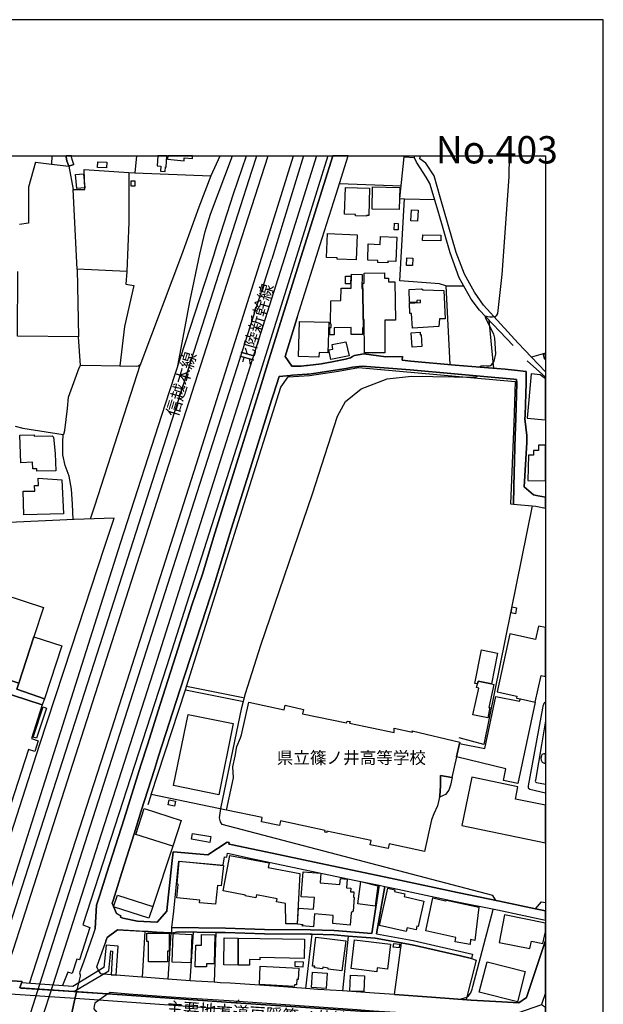
# Model space of a CAD drawing. Extents: x -10 to 410, y -24 to 273.
# Drawn here: x 309 to 410, y 103 to 273 of the extents above; entities that cross this region are included whole.
import ezdxf

# ---------------------------------------------------------------- set-up
doc = ezdxf.new("R2010")
doc.units = 0
for name, color, linetype in [('01_CYUKI_PNT', 2, 'Continuous'), ('05_DM_LINE', 7, 'Continuous'), ('06_HOUSE_POLY', 160, 'Continuous'), ('07_HODO_POLY', 1, 'Continuous'), ('08_ROAD_LINE', 3, 'Continuous'), ('09_ROAD_POLY', 5, 'Continuous'), ('10_KIDO_LINE', 2, 'Continuous'), ('11_KOCHI_POLY', 6, 'Continuous'), ('12_KASEN_LINE', 4, 'Continuous'), ('印刷レイアウト', 1, 'Continuous'), ('印刷用フレーム', 1, 'Continuous'), ('背景', 3, 'Continuous')]:
    doc.layers.add(name, color=color, linetype=linetype)
doc.styles.add('STD', font='txt')

msp = doc.modelspace()

# ---------------------------------------------------------------- linework, layer by layer
at = {"layer": '05_DM_LINE', "color": 253}
for p, q in [((311.567201, 248.536423), (314.327756, 248.196564)), ((314.375987, 249.647122), (314.327756, 248.196564)), ((329.012476, 249.647122), (328.717575, 246.706388)), ((362.065066, 249.647122), (356.347586, 231.296132)), ((327.647184, 246.776668), (328.717575, 246.706388)), ((328.717575, 246.706388), (341.861993, 246.161374)), ((374.717524, 244.370441), (364.047719, 244.78058)), ((327.317144, 229.636112), (318.772274, 230.071573)), ((382.477257, 227.145825), (385.507563, 227.186822)), ((382.477257, 227.145825), (383.132514, 213.571632)), ((390.737218, 212.915342), (389.922797, 221.216127)), ((319.327968, 213.42711), (318.98208, 218.347051)), ((394.932311, 217.267014), (397.232256, 214.860615)), ((331.522228, 139.302091), (337.467429, 157.38023)), ((337.467429, 157.38023), (337.64244, 157.936785)), ((337.467429, 157.38023), (347.547778, 155.386037)), ((347.437191, 156.017006), (337.64244, 157.936785)), ((331.522228, 139.302091), (330.93725, 137.491522)), ((344.562259, 136.616467), (331.522228, 139.302091)), ((335.277037, 130.341054), (331.817128, 119.946512)), ((370.902081, 123.620361), (369.66288, 115.286331)), ((370.44216, 115.216051), (371.912872, 123.411589)), ((330.027056, 107.745361), (330.502824, 115.630151)), ((334.907034, 115.370391), (334.437467, 107.411532)), ((335.077911, 115.360745), (334.907034, 115.370391)), ((338.272203, 107.126278), (338.83272, 115.516808)), ((342.732224, 115.472021), (338.83272, 115.516808)), ((342.732224, 115.472021), (342.42251, 106.84688)), ((358.232053, 105.78648), (359.357221, 115.165408)), ((365.572173, 114.847081), (364.577919, 105.35102)), ((373.582709, 104.735726), (374.787804, 113.680916)), ((324.597586, 108.161529), (325.497789, 108.097106)), ((346.167673, 103.331505), (346.732324, 103.825532)), ((391.832758, 100.225751), (346.167673, 103.331505))]:
    msp.add_line(p, q, dxfattribs=at)
for points in [[(311.567201, 248.536423), (310.337646, 244.200426), (310.31732, 237.995464), (308.781841, 237.766882)], [(321.86218, 116.145882), (322.107126, 120.200415), (322.587717, 121.725903), (323.892375, 125.780608), (326.84241, 135.081333), (329.767296, 144.380162), (330.892464, 147.85678), (333.067008, 154.821558), (335.352485, 161.891927), (338.637383, 172.186906), (339.677458, 175.17122), (340.442269, 177.530594), (342.321913, 183.700415), (344.832699, 191.8255), (347.172607, 199.341149), (350.09267, 208.552128), (351.882742, 214.360731), (354.517551, 222.850825), (357.757663, 233.145803), (359.812318, 239.741439), (362.936675, 249.647122)], [(350.32797, 231.030515), (353.132623, 240.026693), (356.108496, 249.647122)], [(374.50255, 242.235688), (375.227398, 249.446617), (377.012646, 249.335341)], [(394.932311, 217.267014), (388.957826, 223.841117), (387.412701, 226.085253), (385.677406, 229.210299), (384.217719, 232.936858), (381.472323, 242.491486), (380.452919, 246.181011), (378.967394, 248.386045), (377.957981, 249.09694), (378.077181, 249.647122)], [(388.062446, 213.145818), (388.377672, 213.261057), (388.527189, 213.347012), (388.892369, 213.39197), (389.497673, 213.350974), (390.017193, 213.376295), (390.167744, 213.415397), (390.40201, 213.565776), (390.812321, 214.177108), (391.092752, 215.426988), (390.917741, 218.100899), (390.732395, 218.831432), (389.37296, 221.501381), (389.307503, 221.751322), (389.33782, 221.915309), (389.457709, 221.946659), (389.722293, 221.866561), (390.037863, 221.796281), (390.517421, 221.796281), (390.982164, 221.880169), (391.281887, 222.110646), (391.427615, 222.411403), (392.167622, 229.155522), (393.382707, 245.981713), (393.455743, 249.647122)], [(314.327756, 248.196564), (317.287782, 247.831384), (318.042603, 243.790287)], [(318.772274, 230.071573), (318.042603, 243.790287), (320.087611, 243.831456), (319.927414, 247.270867), (327.647184, 246.776668)], [(327.647184, 246.776668), (327.652007, 238.151699), (327.317144, 229.636112)], [(382.477257, 227.145825), (381.366903, 227.505149), (374.49187, 228.061876), (375.288032, 242.216051)], [(374.50255, 242.235688), (375.288032, 242.216051), (380.532156, 242.075491)], [(318.772274, 230.071573), (318.98208, 218.347051), (308.412872, 218.471936), (308.492109, 229.620437)], [(310.512657, 106.661534), (324.712652, 150.651614), (339.362231, 196.436933), (350.32797, 231.030515)], [(356.347586, 231.296132), (348.032159, 204.62627), (334.157037, 161.341056), (319.752748, 116.796316), (320.953019, 116.335362), (319.137454, 110.741561), (318.717497, 110.860761), (317.902043, 108.392006), (317.147222, 108.616626), (316.197065, 106.276717)], [(327.317144, 229.636112), (327.182441, 227.485684), (328.537741, 227.255207), (326.947141, 220.141946), (326.09758, 213.36062)], [(399.647268, 215.544294), (397.232256, 214.860615), (399.647268, 212.294191)], [(321.037769, 186.915378), (321.781909, 189.136087), (329.682547, 213.636056)], [(337.64244, 157.936785), (353.912937, 209.671267), (355.212771, 211.436879), (358.872841, 211.661499), (363.901991, 212.426999), (367.357077, 213.085357), (394.427604, 210.671206), (394.197127, 203.430994), (393.652113, 189.520904), (394.116857, 189.475945)], [(391.012481, 121.030683), (391.027295, 121.096829), (390.562207, 121.825467), (343.797792, 134.085356), (343.497724, 134.546137), (343.367155, 135.266851), (343.597287, 136.880189), (347.227384, 154.321674), (347.852325, 156.745471), (350.491957, 165.106718), (359.422678, 191.2357), (363.736971, 204.636088), (365.132579, 207.190799), (367.802528, 209.39187), (372.328006, 211.130265), (376.502772, 211.581401), (387.592535, 211.405528), (387.927398, 211.600865)], [(318.052593, 186.811853), (317.95303, 189.430987), (317.767339, 192.020837), (317.357373, 194.280648), (316.667665, 196.126358), (316.257699, 198.001351), (316.276991, 200.171244), (316.327979, 201.491577)], [(397.36696, 189.186902), (389.037752, 147.946525), (384.752743, 149.071693)], [(394.116857, 189.475945), (397.997757, 189.126268), (399.647268, 188.769184)], [(318.21279, 186.815815), (297.027176, 185.811914), (297.111925, 181.886056), (281.87289, 181.16138), (281.812256, 183.651667), (259.397087, 182.671193), (261.782126, 161.911392), (260.632498, 161.735692), (260.967706, 159.030603)], [(299.472504, 108.495359), (305.457669, 126.645844), (312.227281, 147.82543), (317.776986, 164.641975), (323.487231, 182.026615), (325.142255, 187.055938), (318.21279, 186.815815)], [(399.647268, 155.232902), (399.507742, 155.130238), (399.407145, 155.020856), (399.317228, 154.860659), (399.242125, 154.677036), (399.207674, 154.540438), (399.157031, 154.190761), (396.672773, 140.776592), (396.682419, 140.446552), (396.942179, 140.206429), (399.647268, 139.597164)], [(343.212815, 139.241458), (335.417942, 140.821551), (337.907023, 153.120369), (345.707753, 151.540276), (343.212815, 139.241458)], [(399.647268, 152.031719), (398.962728, 147.860742), (397.927477, 141.766885), (397.907151, 141.620468), (397.927477, 141.50523), (398.00258, 141.411523), (398.142451, 141.370355), (399.647268, 141.063569)], [(328.578049, 132.505263), (326.46276, 125.811787), (324.957943, 121.005189), (324.787755, 120.511163), (325.552566, 118.731771), (326.267424, 118.346954), (326.21747, 118.085126), (326.652241, 117.946634), (329.152002, 117.436759), (332.517516, 117.235566), (332.592619, 117.235566), (334.247987, 119.135881), (334.242131, 119.255081), (335.11684, 127.380166), (335.337671, 129.376255)], [(335.337671, 129.376255), (341.317323, 128.880161), (344.687316, 131.052121), (345.03217, 130.985631), (344.982216, 130.690731), (345.327759, 130.630269), (352.437402, 129.165415), (359.767532, 127.6165), (373.67745, 124.665431), (384.462665, 122.385984), (391.748009, 120.876343), (397.942291, 119.565828)], [(385.122746, 103.915449), (385.127913, 104.005021), (386.082894, 104.266848), (386.38744, 104.485612), (386.757444, 105.005132), (386.997911, 105.671069), (387.097475, 106.15166), (390.607338, 119.411488), (390.63731, 119.516908)], [(397.942291, 119.565828), (399.002691, 120.755075), (399.647268, 120.617961)], [(330.502824, 115.630151), (325.70794, 115.927119), (323.932338, 114.600757), (323.767318, 114.136013), (323.557511, 113.53071)], [(369.66288, 115.286331), (363.142348, 115.780702), (359.047507, 115.927119), (351.132745, 115.995331), (344.352452, 116.206516), (335.097548, 116.311936)], [(334.907034, 115.370391), (332.477208, 115.510951), (331.00753, 115.600868), (330.502824, 115.630151)], [(338.83272, 115.516808), (336.197222, 115.546091), (335.077911, 115.360745)], [(365.572173, 114.847081), (370.257503, 114.485691), (374.787804, 113.680916)], [(308.847298, 105.87054), (318.19212, 105.235609), (324.192098, 108.811963), (324.557278, 112.280485), (324.872849, 112.255336), (324.597586, 108.161529), (325.497789, 108.097106), (325.827829, 113.085259), (323.757671, 113.241667), (323.347361, 109.391772), (318.01263, 106.15166), (309.147366, 106.751451), (308.847298, 105.87054)], [(374.787804, 113.680916), (376.647122, 113.347087), (384.987009, 111.427135)], [(386.897314, 110.985818), (387.717592, 110.677138), (385.972306, 103.856882)], [(346.167673, 103.331505), (318.19212, 105.235609), (308.847298, 105.87054), (309.147366, 106.751451), (309.232115, 106.995364), (298.897173, 107.700575), (298.882704, 107.450461), (298.82207, 106.55198), (289.342546, 107.196558), (261.582655, 109.085159), (259.437394, 109.23192)]]:
    msp.add_lwpolyline(points, dxfattribs=at)
at = {"layer": '06_HOUSE_POLY', "color": 255}
for points in [[(323.806592, 247.571624), (322.285927, 247.637942), (322.32589, 248.593095), (323.846555, 248.526777), (323.806592, 247.571624)], [(333.221349, 247.831384), (333.166916, 246.968043), (333.936206, 246.923085), (333.98616, 247.702538), (334.101226, 247.692719), (334.222838, 249.647122), (332.693905, 249.647122), (332.586762, 247.872381)], [(337.231095, 248.776718), (337.211803, 249.272812), (338.651164, 249.147755), (338.67838, 249.647122), (334.387169, 249.647122), (334.331703, 249.052154)], [(318.666854, 243.987691), (318.4412, 246.397708), (319.836808, 246.532583), (320.061428, 244.116538), (318.666854, 243.987691)], [(328.726188, 244.372336), (328.086778, 244.378193), (328.091602, 245.31767), (328.731356, 245.311814), (328.726188, 244.372336)], [(368.75682, 239.196597), (366.821021, 239.263087), (366.825844, 239.487535), (364.951023, 239.548169), (365.101229, 244.17321), (369.285986, 244.036439), (369.131646, 239.311835), (368.761643, 239.321654), (368.75682, 239.196597)], [(374.41091, 240.337268), (369.705943, 240.427013), (369.776223, 244.272773), (374.486013, 244.182856), (374.41091, 240.337268)], [(377.56145, 238.347036), (376.410788, 238.407498), (376.511385, 240.32745), (377.65619, 240.266988), (377.56145, 238.347036)], [(374.195936, 236.852898), (373.52621, 236.872363), (373.566173, 237.968076), (374.231076, 237.942754), (374.195936, 236.852898)], [(366.966748, 231.651666), (363.691151, 231.792225), (363.700798, 231.987562), (361.811507, 232.067661), (361.986174, 236.212283), (367.151061, 235.991452), (366.966748, 231.651666)], [(372.411032, 231.141964), (370.676427, 231.206387), (370.691241, 231.54814), (368.951123, 231.612564), (369.056543, 234.401713), (371.101207, 234.327471), (371.151161, 235.702409), (373.955813, 235.596989), (373.801473, 231.391905), (372.426535, 231.442721), (372.411032, 231.141964)], [(381.561206, 234.932947), (378.43616, 235.016835), (378.466477, 235.991452), (381.5867, 235.907564), (381.561206, 234.932947)], [(376.691219, 230.667402), (375.681462, 230.692723), (375.711778, 231.997381), (376.721536, 231.972059), (376.691219, 230.667402)], [(368.146349, 221.327403), (368.160818, 219.923183), (368.056432, 219.923183), (368.066078, 218.753228), (366.075846, 218.741515), (366.0662, 219.946609), (363.165774, 219.927144), (363.171631, 218.72205), (362.401308, 218.718088), (362.386494, 219.956428), (362.646254, 219.962284), (362.641431, 220.571549), (362.531188, 220.571549), (362.5963, 224.60679), (364.296799, 224.628322), (364.366045, 226.792358), (366.10134, 226.786502), (366.126834, 229.196691), (368.011646, 229.106774), (367.936198, 226.727935), (368.096395, 226.727935), (368.146349, 221.327403)], [(365.99592, 227.497397), (365.11122, 227.503254), (365.120866, 228.847013), (366.0066, 228.843051), (365.99592, 227.497397)], [(368.146349, 221.327403), (368.096395, 226.727935), (368.086749, 227.651737), (368.341686, 227.651737), (368.321015, 229.362572), (371.861195, 229.401674), (371.870841, 228.468053), (372.566062, 228.477871), (372.571229, 227.846902), (373.65609, 227.856721), (373.72637, 221.253334), (371.926652, 221.231802), (371.905981, 215.616469), (368.391295, 215.577539), (368.325838, 221.327403), (368.146349, 221.327403)], [(376.691219, 219.882186), (376.540668, 222.387976), (376.250591, 222.366444), (376.146205, 224.151693), (378.09165, 224.266931), (378.07098, 224.67707), (377.43157, 224.637968), (377.446039, 224.352886), (376.191336, 224.27675), (376.106242, 226.548101), (378.27114, 226.6282), (378.526077, 226.462318), (382.10622, 226.391866), (382.33084, 221.4876), (381.336586, 221.456422), (381.266306, 220.151592), (376.691219, 219.882186)], [(360.516496, 214.852863), (357.016279, 214.936751), (357.171653, 221.022857), (362.221474, 220.891943), (362.08677, 215.597004), (360.535788, 215.638), (360.516496, 214.852863)], [(376.631619, 216.58144), (376.461776, 219.077412), (377.991054, 219.183004), (378.02137, 218.727907), (378.160897, 218.737553), (378.296634, 216.696678), (376.631619, 216.58144)], [(362.551514, 214.472008), (362.235943, 216.087241), (362.941154, 216.227801), (362.780957, 217.022757), (365.160829, 217.491462), (365.731337, 215.096948), (362.551514, 214.472008)], [(399.466401, 214.542288), (399.647268, 214.583457), (399.647268, 215.416481), (399.285878, 215.333282)], [(397.19126, 211.946581), (396.486049, 204.282449), (399.601449, 204.003224), (399.647268, 203.998573), (399.647268, 211.087718), (398.776004, 211.798097)], [(311.771151, 195.15174), (311.761504, 195.567735), (311.07593, 195.548098), (311.045614, 196.686875), (309.006462, 196.606776), (308.865902, 201.36652), (311.330868, 201.433011), (311.341547, 201.186858), (314.401137, 201.266957), (314.66572, 201.013053), (314.955797, 198.227866), (315.036068, 195.237695), (311.771151, 195.15174)], [(398.471457, 198.708285), (397.596403, 198.727922), (397.576077, 197.907472), (396.740986, 197.927109), (396.646246, 193.54822), (399.647268, 193.480869), (399.647268, 199.625541), (398.491094, 199.651724)], [(309.551476, 187.612665), (309.441233, 191.673227), (311.410794, 191.721975), (311.386334, 192.661453), (312.071219, 192.682985), (312.036079, 193.962321), (316.070974, 193.637965), (316.406182, 187.792327), (309.551476, 187.612665)], [(276.471324, 169.036366), (276.290801, 169.097), (278.965573, 177.292365), (287.406057, 174.536461), (288.985978, 179.442622), (312.931459, 171.628284), (311.271267, 166.548146), (308.651272, 158.536404), (276.471324, 169.036366)], [(394.50064, 170.526714), (393.736174, 170.657628), (393.906017, 171.68685), (394.675651, 171.558004), (394.50064, 170.526714)], [(276.471324, 169.036366), (308.651272, 158.536404), (308.295738, 157.50322), (313.120939, 155.798242), (312.720619, 154.766953), (294.766504, 160.596916), (292.851375, 154.708386), (291.851264, 155.03257), (292.196118, 156.093142), (290.840473, 156.532564), (291.840584, 159.602833), (273.880613, 165.432968), (274.821124, 168.071567), (275.901161, 167.696568), (276.471324, 169.036366)], [(397.950903, 166.057909), (393.5212, 167.022708), (391.330808, 157.003337), (394.710791, 156.262986), (394.646368, 155.962229), (395.375694, 155.802032), (397.891303, 155.253228), (398.896238, 159.856737), (399.647268, 159.69275), (399.647268, 168.138402), (398.465601, 168.397818)], [(311.271267, 166.548146), (316.116105, 164.968053), (313.120939, 155.798242), (308.295738, 157.50322), (308.651272, 158.536404), (311.271267, 166.548146)], [(387.901215, 158.397739), (387.471612, 158.481799), (388.63571, 164.272833), (391.391442, 163.718172), (390.32105, 158.397739), (388.016281, 158.897795), (387.901215, 158.397739)], [(292.851375, 154.708386), (294.766504, 160.596916), (312.720619, 154.766953), (310.835807, 148.95835), (312.005762, 148.577494), (311.405971, 146.727823), (310.311464, 147.083356), (300.010628, 115.346965), (292.561298, 117.7668), (290.320953, 110.878331), (274.180336, 116.116599), (277.220633, 125.702405), (271.460777, 127.522793), (270.925754, 126.007123), (262.36607, 128.788349), (264.766268, 136.182902), (282.670774, 130.587206), (284.875635, 129.872348), (292.356315, 152.932956), (292.851375, 154.708386)], [(387.901215, 158.397739), (388.016281, 158.897795), (390.32105, 158.397739), (390.736184, 158.307994), (389.875944, 154.337177), (390.066113, 154.298248), (389.686464, 152.532464), (387.130547, 153.083335), (388.125836, 157.673235), (387.766512, 157.753334), (387.901215, 158.397739)], [(384.816132, 148.093114), (384.290755, 145.776632), (383.485981, 142.221982), (381.51642, 142.587162), (381.526066, 140.782621), (381.430637, 139.038369), (381.37586, 138.821673), (381.000689, 137.343038), (380.351289, 135.9681), (379.955792, 134.907528), (378.781014, 129.442745), (372.665625, 130.747403), (372.495782, 129.952447), (369.380726, 130.616489), (369.5361, 131.34306), (361.915894, 132.97793), (361.861117, 132.721959), (361.52143, 132.798096), (361.580686, 133.071636), (353.856093, 134.727866), (353.680393, 133.917235), (350.571194, 134.583344), (350.720367, 135.298201), (344.561225, 136.616467), (345.750817, 142.173234), (345.670546, 144.077511), (346.045717, 145.936829), (346.360943, 147.577383), (346.955911, 149.057913), (347.165717, 149.602927), (348.391482, 155.237553), (354.540978, 153.932895), (354.696007, 154.708386), (357.866184, 153.958389), (357.656033, 153.247321), (365.31138, 151.657582), (365.420589, 151.981765), (365.910826, 151.87824), (365.80644, 151.602805), (373.510362, 150.013066), (373.505539, 150.772709), (376.675716, 150.083346), (376.616116, 150.311928), (384.870909, 148.343056), (384.816132, 148.093114)], [(395.375694, 155.802032), (397.891303, 155.253228), (394.901305, 141.186903), (392.410845, 141.708318), (392.825979, 143.718015), (384.290755, 145.776632), (384.816132, 148.093114), (389.170733, 147.222021), (391.066225, 156.237664), (395.181391, 155.417387), (395.375694, 155.802032)], [(311.741178, 149.016916), (311.141387, 149.212253), (312.845676, 154.423132), (313.446156, 154.227795), (311.741178, 149.016916)], [(383.485981, 142.221982), (383.561428, 142.212164), (383.236211, 140.913363), (382.965771, 140.032452), (382.420757, 139.31191), (381.37586, 138.821673), (381.430637, 139.038369), (381.526066, 140.782621), (381.51642, 142.587162), (383.485981, 142.221982)], [(394.910951, 140.647746), (386.960704, 142.288472), (385.231266, 133.936872), (399.647268, 130.95962), (399.647268, 137.443807), (394.4655, 138.512992)], [(335.570904, 137.307898), (334.48122, 137.513053), (334.641417, 138.372432), (335.731101, 138.167277), (335.570904, 137.307898)], [(335.276004, 130.343121), (328.861236, 132.401737), (330.295774, 136.878295), (336.710886, 134.817611), (335.276004, 130.343121)], [(341.655976, 131.003201), (338.510604, 131.557861), (338.691127, 132.567619), (341.830987, 132.012958), (341.655976, 131.003201)], [(342.651264, 120.333396), (339.880718, 120.606936), (339.925505, 121.057899), (335.986038, 121.452363), (336.210658, 123.721992), (336.005675, 123.946612), (336.390492, 127.78841), (344.010699, 127.026699), (343.656198, 123.512874), (342.975448, 123.577298), (342.651264, 120.333396)], [(354.781101, 116.96237), (354.72529, 120.481879), (353.210826, 120.766789), (353.311423, 121.276663), (349.715777, 121.958447), (349.615869, 121.423079), (347.790658, 121.7669), (347.816151, 121.917451), (343.945931, 122.6516), (345.106239, 128.763028), (351.915815, 127.471978), (351.771121, 126.712162), (357.246067, 125.673121), (356.750662, 116.972016), (354.781101, 116.96237)], [(359.600445, 116.423212), (357.590576, 116.587199), (357.825876, 116.788392), (356.79097, 116.866596), (357.015245, 119.686751), (359.580808, 119.487625), (359.741005, 121.512996), (357.455873, 121.602913), (357.80555, 125.962165), (360.845502, 125.722042), (360.710799, 124.048242), (364.151072, 123.766778), (364.236165, 124.792383), (365.425412, 124.696609), (365.305523, 123.173188), (366.035883, 123.112554), (365.986274, 122.503117), (366.571251, 122.452474), (366.495803, 121.53849), (366.606391, 121.526777), (366.415877, 119.151728), (366.095483, 118.878187), (365.92564, 116.741539), (362.901191, 116.981662), (363.0104, 118.417234), (359.780968, 118.673204), (359.600445, 116.423212)], [(370.240967, 119.987508), (367.225475, 120.407465), (367.755675, 124.253225), (370.725347, 123.512874), (370.240967, 119.987508)], [(375.590511, 115.612581), (370.975461, 116.638186), (372.405865, 123.092917), (373.651267, 122.817654), (373.590633, 122.548248), (375.350388, 122.157574), (375.236011, 121.651834), (378.655957, 120.891846), (377.680306, 116.497282), (377.455686, 116.548269), (377.316159, 115.901625), (375.750708, 116.253369), (375.590511, 115.612581)], [(331.156014, 117.913561), (325.050616, 119.892079), (325.710696, 121.927097), (331.816094, 119.946512), (331.156014, 117.913561)], [(386.635487, 113.378092), (384.035818, 113.821476), (384.170866, 114.61247), (378.970494, 115.757275), (380.215552, 121.423079), (382.405943, 120.942833), (382.555461, 121.038262), (388.146162, 119.808019), (387.470578, 114.09295), (386.715758, 114.218007), (386.635487, 113.378092)], [(391.646379, 113.747407), (396.965606, 112.663235), (397.231223, 113.946533), (399.231101, 113.538289), (399.647268, 115.569173), (399.647268, 117.063311), (392.616173, 118.497504)], [(334.345483, 110.372247), (331.076088, 110.372247), (331.076088, 113.901747), (330.786011, 113.901747), (330.786011, 115.362467), (334.640384, 115.362467), (334.640384, 112.231909), (334.34066, 112.231909), (334.345483, 110.372247)], [(338.361087, 110.218251), (335.135444, 110.342963), (335.330781, 115.262904), (338.550567, 115.131991), (338.361087, 110.218251)], [(341.070999, 109.497537), (339.140367, 109.542323), (339.236141, 113.282663), (340.205935, 113.25717), (340.255545, 115.093061), (342.540677, 115.038284), (342.415964, 110.022914), (341.085813, 110.052197), (341.070999, 109.497537)], [(346.540777, 109.82172), (344.095448, 109.862717), (344.175719, 114.526687), (346.58074, 114.487758), (346.540777, 109.82172)], [(346.540777, 109.82172), (346.58074, 114.487758), (358.010533, 114.288287), (357.955756, 110.987541), (350.325903, 111.118454), (350.32108, 110.737771), (348.540655, 110.767055), (348.526185, 109.788303), (346.540777, 109.82172)], [(364.505572, 108.842969), (362.100206, 109.137869), (362.1257, 109.321493), (361.175543, 109.436903), (361.146259, 109.173009), (359.765465, 109.343197), (359.795782, 109.612603), (359.385471, 109.663246), (360.000765, 114.663458), (365.14636, 114.026804), (364.505572, 108.842969)], [(370.526221, 108.686906), (366.071023, 109.247423), (366.695964, 114.21215), (372.90127, 113.432869), (372.356255, 109.106863), (370.606147, 109.327349), (370.526221, 108.686906)], [(374.385417, 112.798283), (373.375659, 112.927129), (373.45593, 113.557926), (374.465687, 113.427013), (374.385417, 112.798283)], [(356.265592, 106.147871), (350.225307, 106.442771), (350.38068, 109.61846), (357.055553, 109.28842), (356.960813, 107.311968), (356.705876, 107.321615), (356.661089, 106.391783), (356.276272, 106.413487), (356.265592, 106.147871)], [(357.74595, 109.481689), (356.390305, 109.551969), (356.435436, 110.446661), (357.790736, 110.378103), (357.74595, 109.481689)], [(394.805531, 103.462074), (388.225399, 105.151549), (389.56623, 110.378103), (396.151185, 108.692763), (394.805531, 103.462074)], [(361.76052, 105.801983), (359.215628, 105.972171), (359.390294, 108.618349), (361.935531, 108.442649), (361.76052, 105.801983)], [(368.285875, 105.257313), (365.880509, 105.346886), (365.986274, 108.077469), (368.390262, 107.981695), (368.285875, 105.257313)]]:
    msp.add_lwpolyline(points, close=True, dxfattribs=at)
at = {"layer": '07_HODO_POLY', "color": 253}
for points in [[(345.072133, 102.155694), (322.516404, 103.766965), (318.382633, 104.063932), (315.752648, 104.251345), (265.982042, 107.563805)], [(298.897173, 107.700575), (309.232115, 106.995364), (309.147366, 106.751451), (308.847298, 105.87054), (309.087766, 105.850903), (318.19212, 105.235609), (318.622757, 105.206326), (324.039825, 104.837356), (346.167673, 103.331505), (391.832758, 100.225751)]]:
    msp.add_lwpolyline(points, dxfattribs=at)
at = {"layer": '08_ROAD_LINE', "color": 253}
for p, q in [((318.14251, 248.10682), (317.287782, 247.831384)), ((369.66288, 115.286331), (370.902081, 123.620361)), ((371.912872, 123.411589), (370.44216, 115.216051)), ((397.942291, 119.565828), (399.647268, 119.207539)), ((384.987009, 111.427135), (386.897314, 110.985818)), ((387.062335, 111.722035), (386.897314, 110.985818)), ((324.597586, 108.161529), (323.277081, 108.266949)), ((325.497789, 108.097106), (324.597586, 108.161529)), ((334.437467, 107.411532), (330.027056, 107.745361)), ((338.272203, 107.126278), (334.437467, 107.411532)), ((309.147366, 106.751451), (308.847298, 105.87054)), ((308.847298, 105.87054), (309.087766, 105.850903)), ((309.087766, 105.850903), (318.19212, 105.235609)), ((318.697171, 105.530509), (318.647217, 105.335173)), ((318.19212, 105.235609), (318.622757, 105.206326)), ((318.622757, 105.206326), (318.622757, 105.206326)), ((318.622757, 105.206326), (324.039825, 104.837356)), ((324.037758, 104.835289), (324.039825, 104.837356)), ((324.039825, 104.837356), (324.187275, 104.940709)), ((324.039825, 104.837356), (346.167673, 103.331505))]:
    msp.add_line(p, q, dxfattribs=at)
for points in [[(317.287782, 247.831384), (316.982202, 248.786537), (316.872993, 249.385984), (316.854389, 249.647122)], [(318.14251, 248.10682), (317.857256, 249.005128), (317.767339, 249.501222), (317.757004, 249.647122)], [(321.86218, 116.145882), (322.107126, 120.200415), (322.587717, 121.725903), (323.892375, 125.780608), (326.84241, 135.081333), (329.767296, 144.380162), (330.892464, 147.85678), (333.067008, 154.821558), (335.352485, 161.891927), (338.637383, 172.186906), (339.677458, 175.17122), (340.442269, 177.530594), (342.321913, 183.700415), (344.832699, 191.8255), (347.172607, 199.341149), (350.09267, 208.552128), (351.882742, 214.360731), (354.517551, 222.850825), (357.757663, 233.145803), (359.812318, 239.741439), (362.936675, 249.647122)], [(356.747906, 221.690689), (361.087693, 235.405614), (363.487202, 242.991542), (365.564939, 249.647122)], [(356.747906, 221.690689), (354.712543, 214.975853), (355.828065, 213.266914), (357.467586, 213.315834), (358.372957, 213.380257), (358.552447, 213.39197), (360.962636, 213.696517), (361.207926, 213.741475), (361.24789, 213.751294), (362.821954, 214.052051), (365.097439, 214.520756), (365.962847, 214.73573), (366.317003, 214.940713), (366.657034, 215.141907), (368.292765, 215.401667), (372.107175, 214.880252), (374.952824, 214.94657), (374.912861, 214.302165), (376.427669, 214.177108), (384.062345, 213.485677), (392.717459, 212.745498), (394.337687, 212.620441), (396.312416, 212.386003), (396.342388, 210.33531), (396.147396, 204.825568), (396.122936, 204.177029), (396.457799, 201.286422), (396.422659, 200.126286), (395.992022, 192.436833), (397.577799, 191.071541), (398.377751, 190.901698), (399.647268, 190.633325)], [(394.116857, 189.475945), (394.192304, 192.481791), (394.257416, 194.86063), (394.432427, 201.335342), (394.527167, 204.231806), (394.692187, 210.350985), (394.682541, 210.971963), (394.182313, 211.02674), (390.267307, 211.401739), (383.927642, 211.940724), (376.292622, 212.63026), (374.787804, 212.755145), (368.012679, 213.306015), (366.307357, 213.130143), (365.222496, 212.895877), (359.602512, 212.036498), (358.697141, 211.921259), (358.472521, 211.905584), (355.957945, 211.716104), (355.547635, 211.706285), (353.627683, 211.520767), (352.667879, 208.456354)], [(352.667879, 208.456354), (352.337839, 207.4056), (348.437302, 194.786388), (345.37289, 185.155623), (342.81215, 176.821593), (342.312267, 175.17122), (341.12302, 171.415377), (336.497979, 157.321663), (332.807248, 145.936829), (332.116851, 143.606738), (329.832753, 136.491583), (328.578049, 132.505263)], [(394.116857, 189.475945), (397.997757, 189.126268), (399.647268, 188.769184)], [(328.578049, 132.505263), (326.46276, 125.811787), (324.957943, 121.005189), (324.787755, 120.511163), (325.552566, 118.731771), (326.267424, 118.346954), (326.21747, 118.085126), (326.652241, 117.946634), (329.152002, 117.436759), (332.517516, 117.235566), (332.592619, 117.235566), (334.247987, 119.135881), (334.242131, 119.255081), (335.11684, 127.380166), (335.337671, 129.376255)], [(335.337671, 129.376255), (341.317323, 128.880161), (344.687316, 131.052121)], [(344.687316, 131.052121), (345.03217, 130.985631), (344.982216, 130.690731), (345.327759, 130.630269), (352.437402, 129.165415), (359.767532, 127.6165), (373.67745, 124.665431), (384.462665, 122.385984), (391.748009, 120.876343), (397.942291, 119.565828)], [(335.097548, 116.311936), (335.437234, 119.155518), (336.252688, 127.305924), (336.312288, 127.796162), (343.962812, 127.085266), (344.182265, 128.511019), (344.627715, 128.440739), (344.736925, 129.145778), (345.017356, 129.085316), (348.332916, 128.370459), (357.026959, 126.520787), (366.592611, 124.511091), (370.902081, 123.620361)], [(371.912872, 123.411589), (373.327772, 123.116688), (376.572019, 122.421124), (384.111955, 120.811919), (391.402121, 119.366702), (399.647268, 117.608325)], [(321.86218, 116.145882), (321.452903, 114.911504), (319.892274, 110.52073), (319.177417, 108.460219), (319.262511, 108.116398), (319.262511, 107.936909), (318.977257, 106.735604)], [(323.557511, 113.53071), (323.767318, 114.136013), (323.932338, 114.600757), (325.70794, 115.927119), (331.00753, 115.600868), (332.477208, 115.510951), (335.077911, 115.360745)], [(335.097548, 116.311936), (344.352452, 116.206516), (351.132745, 115.995331), (359.047507, 115.927119), (363.142348, 115.780702), (369.66288, 115.286331)], [(335.077911, 115.360745), (336.197222, 115.546091), (342.732224, 115.472021)], [(342.732224, 115.472021), (344.337638, 115.456519), (351.116897, 115.245334), (359.027181, 115.177121), (359.357221, 115.165408)], [(359.357221, 115.165408), (363.102384, 115.030705), (365.572173, 114.847081)], [(365.572173, 114.847081), (370.257503, 114.485691), (376.647122, 113.347087), (384.987009, 111.427135)], [(370.44216, 115.216051), (376.797673, 114.081236), (387.062335, 111.722035)], [(373.582709, 104.735726), (379.947179, 104.306123), (386.802574, 103.790392), (392.122835, 103.495492), (395.057368, 103.286374), (396.397165, 104.222062), (398.637511, 110.972038), (399.647268, 114.064355)], [(322.477474, 108.860539), (322.39238, 108.991452), (322.13262, 109.516829), (322.212546, 109.700453), (323.557511, 113.53071)], [(298.882704, 107.450461), (298.897173, 107.700575), (309.232115, 106.995364), (309.147366, 106.751451)], [(330.027056, 107.745361), (329.937139, 107.751218), (325.497789, 108.097106)], [(342.42251, 106.84688), (339.222361, 107.055998), (338.272203, 107.126278)], [(358.232053, 105.78648), (352.828076, 106.165441), (345.162739, 106.721823), (343.437435, 106.7766), (342.42251, 106.84688)], [(364.577919, 105.35102), (360.317025, 105.635929), (358.232053, 105.78648)], [(324.187275, 104.940709), (324.452892, 105.1264), (327.592407, 104.880075), (336.607189, 104.235843), (345.027002, 103.700475), (357.157183, 102.870551), (367.122811, 102.177053), (369.977417, 101.950366), (381.36208, 101.21036), (391.852395, 100.475865)], [(373.582709, 104.735726), (370.127623, 104.972059), (364.577919, 105.35102)], [(398.967551, 102.946688), (399.082617, 103.231597), (399.647268, 104.940709)], [(346.167673, 103.331505), (391.832758, 100.225751), (391.852395, 100.475865)]]:
    msp.add_lwpolyline(points, dxfattribs=at)
at = {"layer": '09_ROAD_POLY', "color": 7}
for points in [[(316.982202, 248.786537), (317.287782, 247.831384), (318.14251, 248.10682), (317.857256, 249.005128), (317.767339, 249.501222), (317.757004, 249.647122), (316.854389, 249.647122), (316.872993, 249.385984)], [(371.912872, 123.411589), (370.44216, 115.216051), (376.797673, 114.081236), (387.062335, 111.722035), (386.897314, 110.985818), (384.987009, 111.427135), (376.647122, 113.347087), (370.257503, 114.485691), (365.572173, 114.847081), (363.102384, 115.030705), (359.357221, 115.165408), (359.027181, 115.177121), (351.116897, 115.245334), (344.337638, 115.456519), (342.732224, 115.472021), (336.197222, 115.546091), (335.077911, 115.360745), (335.075844, 115.360745), (335.097548, 116.311936), (344.352452, 116.206516), (351.132745, 115.995331), (359.047507, 115.927119), (363.142348, 115.780702), (369.66288, 115.286331), (370.902081, 123.620361), (371.912872, 123.411589)], [(318.622757, 105.206326), (318.622757, 105.206326), (324.039825, 104.837356), (324.037758, 104.835289), (321.80258, 103.267082), (321.682346, 102.751351), (321.612066, 102.27076), (323.196121, 100.382159), (317.652273, 100.759052), (317.652273, 100.761119), (318.24793, 103.421077), (318.622757, 105.206326)], [(391.852395, 100.475865), (391.832758, 100.225751), (346.167673, 103.331505), (324.039825, 104.837356), (324.037758, 104.835289), (321.80258, 103.267082), (321.682346, 102.751351), (321.612066, 102.27076), (323.196121, 100.382159), (345.842456, 98.841168), (391.527178, 95.735758), (391.497895, 95.427078), (395.852496, 93.456483), (399.647268, 93.072355), (399.647268, 102.521219), (398.967551, 102.946688)]]:
    msp.add_lwpolyline(points, close=True, dxfattribs=at)
for points in [[(398.967551, 102.946688), (399.082617, 103.231597), (399.647268, 104.940709), (399.647268, 114.064355), (398.637511, 110.972038), (396.397165, 104.222062), (395.057368, 103.286374), (392.122835, 103.495492), (386.802574, 103.790392), (379.947179, 104.306123), (373.582709, 104.735726), (370.127623, 104.972059), (364.577919, 105.35102), (360.317025, 105.635929), (358.232053, 105.78648), (352.828076, 106.165441), (345.162739, 106.721823), (343.437435, 106.7766), (342.42251, 106.84688), (339.222361, 107.055998), (338.272203, 107.126278), (334.437467, 107.411532), (330.027056, 107.745361), (329.937139, 107.751218), (325.497789, 108.097106), (324.597586, 108.161529), (323.277081, 108.266949), (322.82784, 108.302089), (322.477474, 108.860539), (322.39238, 108.991452), (322.13262, 109.516829), (322.212546, 109.700453), (323.557511, 113.53071), (323.767318, 114.136013), (323.932338, 114.600757), (325.70794, 115.927119), (331.00753, 115.600868), (332.477208, 115.510951), (335.075844, 115.360745), (335.097548, 116.311936), (335.437234, 119.155518), (336.252688, 127.305924), (336.312288, 127.796162), (343.962812, 127.085266), (344.182265, 128.511019), (344.627715, 128.440739), (344.736925, 129.145778), (345.017356, 129.085316), (348.332916, 128.370459), (357.026959, 126.520787), (366.592611, 124.511091), (370.902081, 123.620361), (371.912872, 123.411589), (373.327772, 123.116688), (376.572019, 122.421124), (384.111955, 120.811919), (391.402121, 119.366702), (399.647268, 117.608325), (399.647268, 119.207539), (397.942291, 119.565828), (391.748009, 120.876343), (384.462665, 122.385984), (373.67745, 124.665431), (359.767532, 127.6165), (352.437402, 129.165415), (345.327759, 130.630269), (344.982216, 130.690731), (345.03217, 130.985631), (344.687316, 131.052121), (341.317323, 128.880161), (335.337671, 129.376255), (335.11684, 127.380166), (334.242131, 119.255081), (334.247987, 119.135881), (332.592619, 117.235566), (332.517516, 117.235566), (329.152002, 117.436759), (326.652241, 117.946634), (326.21747, 118.085126), (326.267424, 118.346954), (325.552566, 118.731771), (324.787755, 120.511163), (324.957943, 121.005189), (326.46276, 125.811787), (328.578049, 132.505263), (329.832753, 136.491583), (332.116851, 143.606738), (332.807248, 145.936829), (336.497979, 157.321663), (341.12302, 171.415377), (342.312267, 175.17122), (342.81215, 176.821593), (345.37289, 185.155623), (348.437302, 194.786388), (352.337839, 207.4056), (352.667879, 208.456354), (353.627683, 211.520767), (355.547635, 211.706285), (355.957945, 211.716104), (358.472521, 211.905584), (358.697141, 211.921259), (359.602512, 212.036498), (365.222496, 212.895877), (366.307357, 213.130143), (368.012679, 213.306015), (374.787804, 212.755145), (376.292622, 212.63026), (383.927642, 211.940724), (390.267307, 211.401739), (394.182313, 211.02674), (394.682541, 210.971963), (394.692187, 210.350985), (394.527167, 204.231806), (394.432427, 201.335342), (394.257416, 194.86063), (394.192304, 192.481791), (394.116857, 189.475945), (397.997757, 189.126268), (399.647268, 188.769184), (399.647268, 190.633325), (398.377751, 190.901698), (397.577799, 191.071541), (395.992022, 192.436833), (396.422659, 200.126286), (396.457799, 201.286422), (396.122936, 204.177029), (396.147396, 204.825568), (396.342388, 210.33531), (396.312416, 212.386003), (394.337687, 212.620441), (392.717459, 212.745498), (384.062345, 213.485677), (376.427669, 214.177108), (374.912861, 214.302165), (374.952824, 214.94657), (372.107175, 214.880252), (368.292765, 215.401667), (366.657034, 215.141907), (366.317003, 214.940713), (365.962847, 214.73573), (365.097439, 214.520756), (362.821954, 214.052051), (361.24789, 213.751294), (361.207926, 213.741475), (360.962636, 213.696517), (358.552447, 213.39197), (358.372957, 213.380257), (357.467586, 213.315834), (355.828065, 213.266914), (354.712543, 214.975853), (356.747906, 221.690689), (361.087693, 235.405614), (363.487202, 242.991542), (365.564939, 249.647122), (362.936675, 249.647122), (359.812318, 239.741439), (357.757663, 233.145803), (354.517551, 222.850825), (351.882742, 214.360731), (350.09267, 208.552128), (347.172607, 199.341149), (344.832699, 191.8255), (342.321913, 183.700415), (340.442269, 177.530594), (339.677458, 175.17122), (338.637383, 172.186906), (335.352485, 161.891927), (333.067008, 154.821558), (330.892464, 147.85678), (329.767296, 144.380162), (326.84241, 135.081333), (323.892375, 125.780608), (322.587717, 121.725903), (322.107126, 120.200415), (321.86218, 116.145882), (321.452903, 114.911504), (319.892274, 110.52073), (319.177417, 108.460219), (319.262511, 108.116398), (319.262511, 107.936909), (318.977257, 106.735604), (318.697171, 105.530509), (318.647217, 105.335173), (318.622757, 105.206326), (324.039825, 104.837356), (324.187275, 104.940709), (324.452892, 105.1264), (327.592407, 104.880075), (336.607189, 104.235843), (345.027002, 103.700475), (357.157183, 102.870551)], [(289.397323, 102.681071), (265.98721, 104.272705), (265.98721, 104.276839), (265.992033, 104.350909), (265.982042, 107.530732), (265.982042, 108.784402), (265.982042, 108.784402), (289.342546, 107.196558), (298.82207, 106.55198), (298.882704, 107.450461), (298.897173, 107.700575), (309.232115, 106.995364), (309.147366, 106.751451), (308.847298, 105.87054), (309.087766, 105.850903), (318.19212, 105.235609), (318.622757, 105.206326), (318.622757, 105.206326), (318.24793, 103.421077), (317.652273, 100.761119)]]:
    msp.add_lwpolyline(points, dxfattribs=at)
at = {"layer": '10_KIDO_LINE', "color": 252}
for p, q in [((357.879964, 249.647122), (352.366089, 231.762942)), ((360.083103, 249.647122), (354.566127, 232.016846)), ((312.316165, 106.538544), (352.366089, 231.762942)), ((310.335579, 100.356665), (312.316165, 106.538544)), ((314.526194, 106.387994), (312.545608, 100.212316))]:
    msp.add_line(p, q, dxfattribs=at)
for points in [[(306.026109, 107.217917), (309.345459, 117.577319), (329.116173, 179.173215), (346.111174, 232.141903), (351.738392, 249.647122)], [(336.115918, 213.327547), (338.27117, 224.67707), (339.926538, 232.622321), (340.886686, 236.532505), (341.771387, 239.561777), (345.585796, 249.647122)], [(342.461784, 232.843152), (345.756673, 243.042357), (347.997708, 249.647122)], [(344.216715, 232.212183), (348.936496, 247.007145), (349.7802, 249.647122)], [(342.461784, 232.843152), (333.960666, 206.702456), (326.186464, 182.637948), (315.481174, 148.843111), (305.100412, 116.372225), (302.245806, 107.472165)], [(304.095478, 107.347108), (307.616021, 118.308024), (322.705884, 165.231775), (344.216715, 232.212183)], [(354.566127, 232.016846), (331.821262, 160.231736), (314.526194, 106.387994)]]:
    msp.add_lwpolyline(points, dxfattribs=at)
at = {"layer": '11_KOCHI_POLY', "color": 7}
msp.add_lwpolyline([(399.372694, 146.346967), (399.067114, 146.196589), (398.953082, 145.971969), (398.842494, 145.571648), (398.897271, 145.206296), (399.092608, 144.860753), (399.432294, 144.710202), (399.647268, 144.679369), (399.647268, 146.319579), (399.542882, 146.346967)], close=True, dxfattribs=at)
at = {"layer": '12_KASEN_LINE', "color": 7}
msp.add_line((396.521189, 214.227923), (399.647268, 211.415691), dxfattribs=at)
for points in [[(308.061472, 202.897865), (309.356139, 202.561796), (316.325911, 201.491577), (316.460615, 201.522755), (316.611165, 202.157514), (317.101402, 205.962278), (317.261599, 207.952509), (319.06614, 212.997335), (319.325901, 213.42711), (319.741035, 213.477926), (326.096547, 213.362687), (328.995939, 213.30791), (329.365942, 213.372333), (329.731123, 213.682909), (329.990883, 214.331448), (336.856269, 232.536366), (339.825941, 240.837324), (341.891276, 246.241473), (343.477743, 249.647122)], [(394.071037, 216.843095), (388.240902, 222.981738), (386.801541, 224.86655), (384.741029, 228.567616), (383.211751, 232.8919), (381.15124, 240.057871), (379.681562, 244.843108), (379.066268, 245.936754), (377.401253, 248.536423), (377.011613, 249.276774), (377.007823, 249.647122)]]:
    msp.add_lwpolyline(points, dxfattribs=at)
at = {"layer": '印刷レイアウト', "color": 7}
for points in [[(-10.309448, -23.852808), (409.661817, -23.852808), (409.632878, 273.147152), (-10.338387, 273.147152)], [(399.647269, -0.352433), (-0.353122, -0.352433), (-0.353122, 249.647122), (399.647269, 249.647122)]]:
    msp.add_lwpolyline(points, close=True, dxfattribs=at)
at = {"layer": '印刷用フレーム', "color": 7}
msp.add_lwpolyline([(399.647268, -0.352778), (-0.352778, -0.352778), (-0.352778, 249.647122), (399.647268, 249.647122)], close=True, dxfattribs=at)
msp.add_lwpolyline([(399.647268, -0.352778), (-0.352778, -0.352778), (-0.352778, 249.647122), (399.647268, 249.647122)], close=True, dxfattribs=at)
at = {"layer": '背景', "color": 7}
msp.add_lwpolyline([(399.647268, -0.352778), (-0.352778, -0.352778), (-0.352778, 249.647122), (399.647268, 249.647122)], close=True, dxfattribs=at)

# ---------------------------------------------------------------- texts
at = {"layer": '01_CYUKI_PNT', "color": 7, "char_height": 2.099868, "attachment_point": 1, "style": 'STD'}
for s, insert, rotation in [('\\fMS Gothic|b0|i0|c128;\\H2.0999;\\C7;北陸新幹線', (346.800455, 213.974163), 74.24577217), ('\\fMS Gothic|b0|i0|c128;\\H2.0999;\\C7;信越本線', (334.062083, 205.004254), 73.0875487), ('\\fMS Gothic|b0|i0|c128;\\H2.0999;\\C7;主要地方道戸隠篠ノ井線', (334.243822, 103.509423), 356.28520839)]:
    msp.add_mtext(s, dxfattribs=dict(at, insert=insert, rotation=rotation))
at = {"layer": '01_CYUKI_PNT', "color": 7, "insert": (353.241832, 146.693798), "char_height": 2.099868, "attachment_point": 1, "style": 'STD'}
msp.add_mtext('\\fMS Gothic|b0|i0|c128;\\H2.0999;\\C7;県立篠ノ井高等学校', dxfattribs=at)
at = {"layer": '印刷レイアウト', "color": 7, "insert": (380.712363, 253.036989), "char_height": 4.724702, "attachment_point": 1, "style": 'STD'}
msp.add_mtext('\\fMS PGothic|b0|i0|c128;\\H4.7247;\\C7;No.403', dxfattribs=at)

doc.saveas('drawing.dxf')
